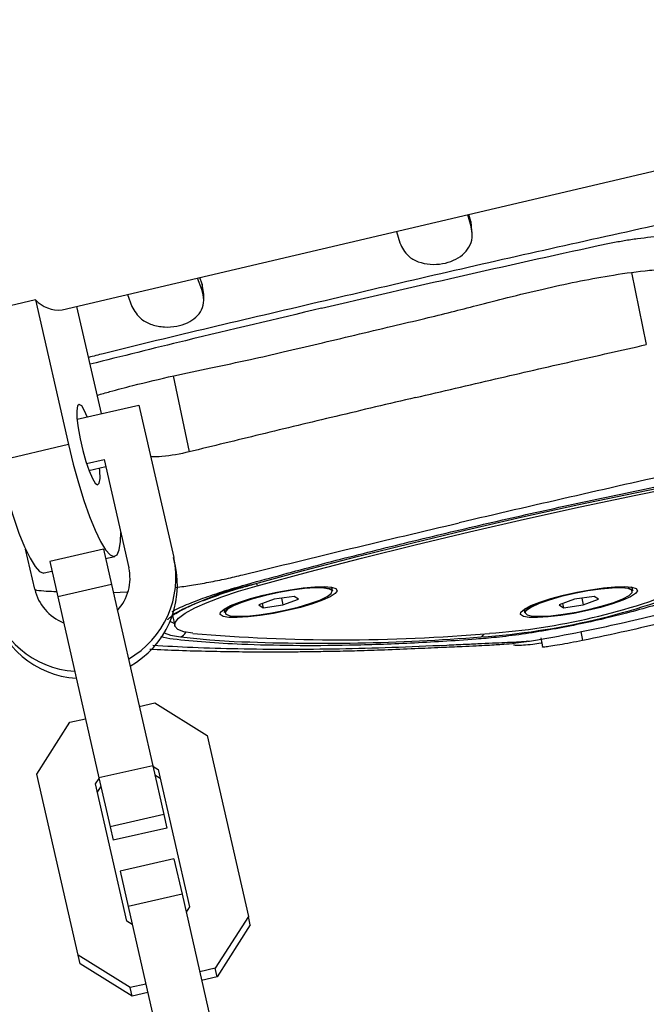
# Model space of a CAD drawing. Units: millimetres. Extents: x 3178 to 17331, y 14985 to 26636.
# Drawn here: x 5758 to 5826, y 22984 to 23091 of the extents above; entities that cross this region are included whole.
import ezdxf

# ---------------------------------------------------------------- set-up
doc = ezdxf.new("R2010")
doc.units = ezdxf.units.MM
doc.header["$LTSCALE"] = 100

msp = doc.modelspace()

# ---------------------------------------------------------------- linework, layer by layer
at = {"color": 7, "linetype": 'Continuous', "lineweight": 25}
for p, q in [((5762.74, 23059.84), (6088.39, 23136.31)), ((5807.26, 23068.92), (5806.89, 23070.21)), ((5807.22, 23069.46), (5807, 23070.24)), ((5807.22, 23069.46), (5807.26, 23068.92)), ((5799.12, 23068.39), (5799.5, 23067.14)), ((5777.95, 23062.06), (5777.5, 23063.31)), ((5777.99, 23062.63), (5777.73, 23063.36)), ((5777.99, 23062.63), (5777.95, 23062.06)), ((5778.16, 23061.51), (5777.99, 23062.63)), ((5759.86, 23060.95), (5752.18, 23059.15)), ((5759.86, 23060.95), (5763.45, 23045.18)), ((5769.85, 23061.51), (5770.33, 23060.23)), ((5767.02, 23048.56), (5764.36, 23060.23)), ((5764.38, 23047.96), (5771.11, 23049.49)), ((5771.11, 23049.49), (5774.89, 23032.89)), ((5763.45, 23045.18), (5755.77, 23043.38)), ((5765.39, 23043.13), (5767.33, 23043.57)), ((5765.66, 23042.38), (5767.5, 23042.8)), ((5767.33, 23043.57), (5770.01, 23031.78)), ((5759.77, 23029.44), (5758.78, 23033.8)), ((5767.25, 23033.79), (5761.4, 23032.46)), ((5767.25, 23033.79), (5768.12, 23029.94)), ((5761.4, 23032.46), (5762.27, 23028.61)), ((5767.48, 23032.77), (5768.48, 23033.01)), ((5775.06, 23032.11), (5774.89, 23032.89)), ((5760.8, 23031.21), (5761.64, 23031.4)), ((5768.12, 23029.94), (5762.27, 23028.61)), ((5768.12, 23029.94), (5772.61, 23010.22)), ((5792.17, 23029.28), (5792.13, 23029.5)), ((5824.8, 23029.5), (5824.64, 23029.68)), ((5824.85, 23029.28), (5824.8, 23029.5)), ((5762.27, 23028.61), (5766.76, 23008.89)), ((5785.84, 23028.34), (5784.15, 23027.73)), ((5784.15, 23027.73), (5784.62, 23027.43)), ((5784.53, 23027.87), (5784.62, 23027.43)), ((5784.62, 23027.43), (5786.77, 23027.73)), ((5787.99, 23028.64), (5785.84, 23028.34)), ((5786.62, 23028.45), (5786.77, 23027.73)), ((5786.77, 23027.73), (5788.46, 23028.34)), ((5788.46, 23028.34), (5787.99, 23028.64)), ((5818.51, 23028.34), (5816.83, 23027.73)), ((5816.83, 23027.73), (5817.29, 23027.43)), ((5817.2, 23027.87), (5817.29, 23027.43)), ((5817.29, 23027.43), (5819.44, 23027.73)), ((5820.66, 23028.64), (5818.51, 23028.34)), ((5819.3, 23028.45), (5819.44, 23027.73)), ((5819.44, 23027.73), (5821.13, 23028.34)), ((5821.13, 23028.34), (5820.66, 23028.64)), ((5774.78, 23026.58), (5775.01, 23025.48)), ((5780.44, 23027.32), (5780.37, 23027.11)), ((5780.37, 23027.11), (5780.41, 23026.89)), ((5813.04, 23027.11), (5813.09, 23026.89)), ((5819.18, 23024.84), (5819.38, 23023.86)), ((5813.4, 23023.77), (5813.27, 23023.75)), ((5814.83, 23024.14), (5815.03, 23023.15)), ((5771.14, 23016.67), (5772.84, 23017.06)), ((5772.84, 23017.06), (5778.52, 23013.53)), ((5760, 23009.32), (5763.59, 23014.95)), ((5763.59, 23014.95), (5765.29, 23015.34)), ((5778.52, 23013.53), (5783.02, 22993.81)), ((5772.61, 23010.22), (5766.76, 23008.89)), ((5772.61, 23010.22), (5773.82, 23004.91)), ((5772.62, 23010.18), (5773.22, 23009.81)), ((5773.22, 23009.81), (5776.62, 22994.87)), ((5764.49, 22989.59), (5760, 23009.32)), ((5766.39, 23008.26), (5766.77, 23008.85)), ((5766.76, 23008.89), (5767.97, 23003.57)), ((5772.83, 23009.25), (5773.43, 23008.88)), ((5769.8, 22993.32), (5766.39, 23008.26)), ((5766.61, 23007.33), (5766.98, 23007.92)), ((5773.82, 23004.91), (5767.97, 23003.57)), ((5773.82, 23004.91), (5774.16, 23003.44)), ((5767.97, 23003.57), (5768.31, 23002.11)), ((5774.16, 23003.44), (5768.31, 23002.11)), ((5774.92, 23000.09), (5769.07, 22998.76)), ((5774.92, 23000.09), (5775.8, 22996.25)), ((5769.07, 22998.76), (5769.95, 22994.91)), ((5775.8, 22996.25), (5769.95, 22994.91)), ((5775.8, 22996.25), (5780.29, 22976.52)), ((5769.95, 22994.91), (5774.44, 22975.19)), ((5776.62, 22994.87), (5776.24, 22994.28)), ((5783.02, 22993.81), (5779.42, 22988.18)), ((5783.23, 22992.89), (5783.02, 22993.81)), ((5770.39, 22992.95), (5769.8, 22993.32)), ((5783.23, 22992.89), (5779.63, 22987.25)), ((5764.7, 22988.67), (5764.49, 22989.59)), ((5770.17, 22986.07), (5764.49, 22989.59)), ((5770.38, 22985.14), (5764.7, 22988.67)), ((5779.42, 22988.18), (5777.72, 22987.79)), ((5779.63, 22987.25), (5779.42, 22988.18)), ((5779.63, 22987.25), (5777.93, 22986.86)), ((5771.87, 22986.46), (5770.17, 22986.07)), ((5770.38, 22985.14), (5770.17, 22986.07)), ((5772.08, 22985.53), (5770.38, 22985.14))]:
    msp.add_line(p, q, dxfattribs=at)
at = {"color": 8, "linetype": 'Continuous', "lineweight": 25}
for p, q in [((5824.71, 23063.9), (5826.32, 23056.07)), ((5774.83, 23052.66), (5776.58, 23044.39)), ((5783.91, 23030.09), (5783.97, 23029.8)), ((5768.32, 23029.09), (5769.83, 23029.16))]:
    msp.add_line(p, q, dxfattribs=at)
at = {"color": 7, "linetype": 'Continuous', "lineweight": 25, "flags": 128}
for points in [[(5765.49, 23048.21), (5765.2, 23048.87), (5764.88, 23049.39), (5764.62, 23049.56), (5764.44, 23049.39), (5764.36, 23048.87), (5764.37, 23048.05), (5764.49, 23047), (5764.7, 23045.8), (5764.99, 23044.55), (5765.32, 23043.36), (5765.68, 23042.31), (5766.04, 23041.49), (5766.36, 23040.97), (5766.62, 23040.79), (5766.62, 23040.79)], [(5763.45, 23045.18), (5763.96, 23043.06), (5764.53, 23041.01), (5765.13, 23039.09), (5765.74, 23037.35), (5766.35, 23035.85), (5766.94, 23034.63), (5767.48, 23033.73), (5767.97, 23033.18), (5768.39, 23033), (5768.73, 23033.18), (5768.97, 23033.73), (5769.11, 23034.63), (5769.14, 23035.6)], [(5755.77, 23043.38), (5756.29, 23041.26), (5756.85, 23039.21), (5757.45, 23037.29), (5758.06, 23035.55), (5758.67, 23034.05), (5759.26, 23032.83), (5759.81, 23031.93), (5760.3, 23031.38), (5760.72, 23031.2), (5760.8, 23031.21)], [(5766.62, 23040.79), (5766.8, 23040.97), (5766.88, 23041.49), (5766.86, 23042.31), (5766.83, 23042.64)], [(5783.33, 23029.93), (5789.03, 23031.47), (5794.84, 23032.99), (5800.76, 23034.47), (5806.77, 23035.91), (5812.84, 23037.31), (5818.96, 23038.65), (5825.12, 23039.95), (5831.29, 23041.19)], [(5783.97, 23029.8), (5789.59, 23031.33), (5795.32, 23032.82), (5801.16, 23034.28), (5807.09, 23035.7), (5813.08, 23037.08), (5819.12, 23038.41), (5825.19, 23039.69), (5831.28, 23040.91)], [(5776.97, 23024.64), (5776, 23024.81), (5775.34, 23025.07), (5775.03, 23025.42), (5775.06, 23025.83), (5775.43, 23026.3), (5776.15, 23026.83), (5777.19, 23027.4), (5778.52, 23027.99), (5780.12, 23028.6), (5781.95, 23029.21), (5783.97, 23029.8)], [(5782.05, 23028.04), (5783.26, 23028.43), (5784.63, 23028.79), (5786.1, 23029.12), (5787.57, 23029.39), (5788.98, 23029.59), (5790.24, 23029.7), (5791.29, 23029.72), (5792.07, 23029.66), (5792.54, 23029.5), (5792.67, 23029.27), (5792.47, 23028.96), (5791.92, 23028.61), (5791.08, 23028.23), (5789.98, 23027.84), (5788.68, 23027.46), (5787.25, 23027.11), (5785.77, 23026.81), (5784.32, 23026.57), (5782.98, 23026.42), (5781.81, 23026.35), (5780.89, 23026.37), (5780.26, 23026.48), (5779.96, 23026.68), (5779.99, 23026.95), (5780.37, 23027.28), (5781.07, 23027.65), (5782.05, 23028.04)], [(5780.76, 23027.26), (5780.48, 23026.95), (5780.57, 23026.71), (5781.02, 23026.55), (5781.8, 23026.49), (5782.86, 23026.52), (5784.14, 23026.65), (5785.56, 23026.86), (5787.02, 23027.15), (5788.44, 23027.5), (5789.72, 23027.87), (5790.79, 23028.26), (5791.58, 23028.64), (5792.03, 23028.97), (5792.13, 23029.25), (5792.07, 23029.33)], [(5780.7, 23027.3), (5781.33, 23027.66), (5782.28, 23028.05), (5783.47, 23028.44), (5784.84, 23028.81), (5786.31, 23029.13), (5787.77, 23029.38), (5789.14, 23029.56), (5790.33, 23029.64), (5791.27, 23029.62), (5791.89, 23029.51), (5792.17, 23029.31), (5792.17, 23029.28)], [(5792.05, 23029.35), (5791.86, 23029.45), (5791.24, 23029.56), (5790.31, 23029.58), (5789.13, 23029.5), (5787.77, 23029.32), (5786.32, 23029.07), (5784.87, 23028.75), (5783.5, 23028.39), (5782.32, 23028), (5781.39, 23027.62), (5780.76, 23027.26)], [(5792.13, 23029.5), (5792.03, 23029.64), (5791.99, 23029.67)], [(5792.02, 23029.66), (5792.1, 23029.56), (5792.11, 23029.53)], [(5814.72, 23028.04), (5815.93, 23028.43), (5817.31, 23028.79), (5818.77, 23029.12), (5820.24, 23029.39), (5821.65, 23029.59), (5822.91, 23029.7), (5823.96, 23029.72), (5824.74, 23029.66), (5825.21, 23029.5), (5825.35, 23029.27), (5825.14, 23028.96), (5824.6, 23028.61), (5823.75, 23028.23), (5822.65, 23027.84), (5821.35, 23027.46), (5819.92, 23027.11), (5818.45, 23026.81), (5817, 23026.57), (5815.65, 23026.42), (5814.49, 23026.35), (5813.57, 23026.37), (5812.94, 23026.48), (5812.63, 23026.68), (5812.67, 23026.95), (5813.05, 23027.28), (5813.74, 23027.65), (5814.72, 23028.04)], [(5813.09, 23026.89), (5813.09, 23026.9), (5813.24, 23027.19), (5813.76, 23027.54), (5814.61, 23027.92), (5815.72, 23028.31), (5817.05, 23028.69), (5818.49, 23029.03), (5819.96, 23029.31), (5821.37, 23029.51), (5822.63, 23029.62), (5823.66, 23029.64), (5824.4, 23029.56), (5824.79, 23029.38), (5824.85, 23029.28)], [(5820.18, 23027.26), (5821.56, 23027.62), (5822.78, 23028), (5823.76, 23028.39), (5824.44, 23028.75), (5824.78, 23029.07), (5824.75, 23029.32), (5824.36, 23029.5), (5823.63, 23029.58), (5822.61, 23029.56), (5821.36, 23029.45), (5819.96, 23029.25), (5818.5, 23028.97), (5817.07, 23028.63), (5815.76, 23028.26), (5814.65, 23027.87), (5813.81, 23027.5), (5813.3, 23027.15), (5813.19, 23027.02)], [(5780.41, 23026.89), (5780.42, 23026.99), (5780.7, 23027.3)], [(5813.11, 23027.32), (5813.07, 23027.26), (5813.04, 23027.11)], [(5813.15, 23026.93), (5813.15, 23026.86), (5813.36, 23026.65), (5813.92, 23026.52), (5814.8, 23026.49), (5815.94, 23026.55), (5817.28, 23026.71), (5818.72, 23026.95), (5820.18, 23027.26)]]:
    msp.add_lwpolyline(points, dxfattribs=at)
at = {"color": 8, "linetype": 'Continuous', "lineweight": 25, "flags": 128}
for points in [[(5774.96, 23025.71), (5774.59, 23025.88), (5774.5, 23025.94)], [(5773.86, 23024.69), (5774.55, 23024.43), (5775.63, 23024.24)], [(5775.63, 23024.24), (5778.82, 23023.93), (5781.48, 23023.75)]]:
    msp.add_lwpolyline(points, dxfattribs=at)
at = {"color": 7, "linetype": 'Continuous', "lineweight": 25}
for centre, radius, start, end in [((5762.42, 23063.32), 3.49, 222.8017, 275.2616), ((5764.98, 23030.68), 10.15, 299.4405, 12.5392), ((5765.15, 23029.91), 10.15, 299.4405, 12.5392), ((5764.97, 23030.64), 5.17, 317.2037, 12.705), ((5802.77, 23102.42), 78.38, 274.0771, 292.351), ((5804.19, 23095.6), 71.14, 274.0771, 292.351), ((5764.81, 23030.6), 5.17, 192.9529, 248.4542), ((5764.77, 23030.62), 10.13, 193.0403, 266.2958), ((5764.95, 23029.85), 10.13, 193.0403, 266.2958), ((5793.11, 23209.81), 185.88, 265.0198, 274.9793), ((5790.9, 23246.73), 223.17, 267.5816, 274.482)]:
    msp.add_arc(centre, radius, start, end, dxfattribs=at)
at = {"color": 8, "linetype": 'Continuous', "lineweight": 25}
for centre, radius, start, end in [((5791.78, 22994.68), 36.24, 103.4738, 117.9481), ((5775.33, 23025.14), 0.948, 288.0517, 336.6164), ((5808.02, 23024.83), 0.67, 298.3782, 339.9988)]:
    msp.add_arc(centre, radius, start, end, dxfattribs=at)
at = {"color": 7, "linetype": 'Continuous', "lineweight": 25}
for points, knots in [([(5838.43, 23071.43), (5834.42, 23070.56), (5826.4, 23068.83), (5814.41, 23066.17), (5802.47, 23063.45), (5794.58, 23061.6), (5790.64, 23060.67)], [0, 0, 0, 0, 0.2499992, 0.499999, 0.7499998, 1, 1, 1, 1]), ([(5807.28, 23068.66), (5807.28, 23068.85), (5807.29, 23069.11), (5807.24, 23069.38), (5807.22, 23069.46)], [0, 0, 0, 0, 0.695154, 1, 1, 1, 1]), ([(5799.5, 23067.14), (5799.76, 23066.62), (5800.19, 23065.75), (5801.47, 23065.04), (5802.77, 23064.76), (5804.13, 23064.83), (5805.36, 23065.2), (5806.37, 23065.82), (5807.09, 23066.66), (5807.47, 23067.72), (5807.33, 23068.51), (5807.26, 23068.92)], [0, 0, 0, 0, 0.156912, 0.265255, 0.373631, 0.478442, 0.576281, 0.673672, 0.774893, 0.884805, 1, 1, 1, 1]), ([(5807.37, 23068.03), (5807.36, 23068.14), (5807.35, 23068.35), (5807.33, 23068.56), (5807.32, 23068.66)], [0, 0, 0, 0, 0.500006, 1, 1, 1, 1]), ([(5821.07, 23066.85), (5821.55, 23066.95), (5822.49, 23067.15), (5823.93, 23067.41), (5825.36, 23067.62), (5828.23, 23067.98), (5832.49, 23068.23), (5837.84, 23067.99), (5842.69, 23067.28), (5846.88, 23066.14), (5850.24, 23064.6), (5852.68, 23062.7), (5854.1, 23060.5), (5854.46, 23058.07), (5853.72, 23055.48), (5851.91, 23052.83), (5849.07, 23050.21), (5845.32, 23047.74), (5841.8, 23046), (5839.05, 23044.88), (5837.34, 23044.25), (5835.58, 23043.66), (5833.76, 23043.12), (5831.91, 23042.62), (5830.65, 23042.33), (5830.03, 23042.18)], [0, 0, 0, 0, 0.0156383, 0.0312763, 0.046996, 0.0625637, 0.1250303, 0.1875074, 0.2499923, 0.3124772, 0.3749611, 0.437446, 0.4999976, 0.5624813, 0.6249622, 0.6874423, 0.74992, 0.8123991, 0.8748745, 0.8957707, 0.9165429, 0.9374426, 0.9581878, 0.9793601, 1, 1, 1, 1]), ([(5790.99, 23060.02), (5795.97, 23061.19), (5805.94, 23063.52), (5816.03, 23065.74), (5821.07, 23066.85)], [0, 0, 0, 0, 0.500005, 1, 1, 1, 1]), ([(5766.56, 23050.56), (5767.03, 23050.69), (5768.29, 23051.06), (5771.07, 23051.78), (5774.71, 23052.65), (5779.02, 23053.56), (5783.01, 23054.39), (5786.89, 23055.28), (5790.67, 23056.17), (5794.62, 23057.11), (5798.5, 23058.04), (5802.01, 23058.86), (5805.06, 23059.61), (5808.07, 23060.38), (5811.38, 23061.24), (5815, 23062.11), (5818.67, 23062.92), (5822.41, 23063.61), (5825.52, 23064.06), (5828.08, 23064.3), (5829.81, 23064.39), (5831.28, 23064.42), (5832.49, 23064.4), (5833.4, 23064.36), (5834.09, 23064.3), (5834.4, 23064.28), (5834.81, 23064.26), (5835.24, 23064.36), (5835.9, 23064.78), (5836.69, 23065.24), (5837.44, 23065.35), (5838.08, 23065.2), (5838.65, 23064.73), (5839.02, 23064.13), (5839.17, 23063.8), (5839.21, 23063.72), (5839.22, 23063.68), (5839.22, 23063.68), (5839.22, 23063.69)], [0, 0, 0, 0, 0.017528, 0.047944, 0.101854, 0.149598, 0.200397, 0.242596, 0.287462, 0.334672, 0.383025, 0.425231, 0.459954, 0.492378, 0.532339, 0.577783, 0.620112, 0.66117, 0.706623, 0.728987, 0.749469, 0.766295, 0.780642, 0.795704, 0.803796, 0.808901, 0.815247, 0.838581, 0.870743, 0.910072, 0.930328, 0.947572, 0.974337, 0.991767, 0.996943, 0.998624, 0.99982, 1, 1, 1, 1]), ([(5770.33, 23060.23), (5770.63, 23059.73), (5771.14, 23058.88), (5772.5, 23058.2), (5773.85, 23057.93), (5775.22, 23058.02), (5776.42, 23058.41), (5777.37, 23059.02), (5778, 23059.86), (5778.26, 23060.9), (5778.06, 23061.67), (5777.95, 23062.06)], [0, 0, 0, 0, 0.156772, 0.265839, 0.374965, 0.479736, 0.578557, 0.675789, 0.777129, 0.886648, 1, 1, 1, 1]), ([(5778.16, 23060.82), (5778.17, 23060.94), (5778.17, 23061.17), (5778.18, 23061.4), (5778.18, 23061.51)], [0, 0, 0, 0, 0.500021, 1, 1, 1, 1]), ([(5801.19, 23050.3), (5804.09, 23050.98), (5809.77, 23052.31), (5818.15, 23054.23), (5823.64, 23055.46), (5826.32, 23056.07)], [0, 0, 0, 0, 0.3486388, 0.681971, 1, 1, 1, 1]), ([(5801.19, 23050.3), (5798.3, 23049.62), (5792.65, 23048.29), (5784.44, 23046.31), (5779.16, 23045.02), (5776.58, 23044.39)], [0, 0, 0, 0, 0.348639, 0.681971, 1, 1, 1, 1]), ([(5782.96, 23030), (5785.49, 23030.7), (5790.56, 23032.09), (5798.5, 23034.1), (5806.56, 23036.04), (5814.74, 23037.92), (5823, 23039.7), (5829.56, 23041.04), (5834.36, 23041.92), (5837.34, 23042.37), (5840.12, 23042.68), (5842.63, 23042.86), (5844.77, 23042.9), (5846.5, 23042.8), (5847.78, 23042.58), (5848.55, 23042.24), (5848.85, 23041.83), (5848.65, 23040.95), (5847.66, 23039.56), (5845.71, 23037.61), (5843.01, 23035.55), (5839.95, 23033.58), (5836.73, 23031.73), (5834.11, 23030.33), (5831.66, 23029.22), (5829.5, 23028.41), (5826.98, 23027.6), (5824.37, 23026.87), (5821.61, 23026.19), (5818.77, 23025.57), (5815.73, 23024.99), (5812.77, 23024.52), (5810.09, 23024.19), (5806, 23023.85), (5800.59, 23023.53), (5793.94, 23023.3), (5787.82, 23023.27), (5782.67, 23023.4), (5778.3, 23023.64), (5775.43, 23023.92), (5773.8, 23024.14), (5773.51, 23024.28), (5773.48, 23024.3)], [0, 0, 0, 0, 0.039188, 0.078462, 0.117697, 0.156931, 0.196205, 0.235393, 0.249899, 0.264374, 0.278915, 0.293455, 0.307691, 0.321928, 0.335984, 0.350038, 0.362077, 0.374131, 0.416648, 0.45932, 0.502039, 0.54462, 0.577085, 0.609532, 0.623902, 0.638247, 0.652649, 0.667052, 0.678897, 0.693192, 0.707489, 0.721796, 0.736096, 0.748271, 0.790796, 0.833475, 0.876196, 0.918778, 0.95123, 0.98366, 0.998143, 1, 1, 1, 1]), ([(5830.03, 23042.18), (5826, 23041.28), (5817.94, 23039.46), (5809.96, 23037.6), (5805.97, 23036.67)], [0, 0, 0, 0, 0.50001, 1, 1, 1, 1]), ([(5782.43, 23031.01), (5786.31, 23031.96), (5794.08, 23033.86), (5802.01, 23035.74), (5805.97, 23036.67)], [0, 0, 0, 0, 0.500009, 1, 1, 1, 1]), ([(5774.24, 23026.12), (5774.25, 23026.13), (5774.26, 23026.15), (5774.55, 23026.44), (5775.09, 23026.81), (5775.94, 23027.28), (5777.08, 23027.81), (5778.5, 23028.37), (5780.15, 23028.96), (5781.81, 23029.48), (5782.94, 23029.8), (5783.4, 23029.93)], [0, 0, 0, 0, 0.081003, 0.178964, 0.286711, 0.403735, 0.526774, 0.653241, 0.781594, 0.911001, 1, 1, 1, 1]), ([(5774.72, 23027.01), (5774.76, 23027.04), (5775.22, 23027.31), (5776.51, 23027.86), (5778.45, 23028.61), (5780.65, 23029.34), (5782.19, 23029.78), (5782.96, 23030)], [0, 0, 0, 0, 0.02974, 0.289041, 0.548303, 0.773951, 1, 1, 1, 1]), ([(5813.4, 23023.77), (5813.68, 23023.81), (5815.64, 23024.11), (5819.04, 23024.77), (5823.39, 23025.69), (5827.54, 23026.68), (5830.73, 23027.49), (5832.67, 23028.07), (5833.14, 23028.2)], [0, 0, 0, 0, 0.042827, 0.295884, 0.513174, 0.700253, 0.928463, 1, 1, 1, 1]), ([(5831.71, 23026.75), (5830.52, 23026.44), (5828.11, 23025.8), (5823.93, 23024.8), (5820.98, 23024.19), (5819.38, 23023.86)], [0, 0, 0, 0, 0.306263, 0.621407, 1, 1, 1, 1]), ([(5772.3, 23022.92), (5773.35, 23022.87), (5775.51, 23022.78), (5778.72, 23022.69), (5781.84, 23022.64), (5784.65, 23022.62), (5786.95, 23022.63), (5788.82, 23022.64), (5790.56, 23022.67), (5792.55, 23022.7), (5795.02, 23022.76), (5797.93, 23022.85), (5801.03, 23022.98), (5803.87, 23023.12), (5806.08, 23023.21), (5807.75, 23023.29), (5808.99, 23023.35), (5810.02, 23023.41), (5810.79, 23023.46), (5811.94, 23023.55), (5812.88, 23023.69), (5813.27, 23023.74)], [0, 0, 0, 0, 0.077326, 0.15899, 0.237754, 0.304679, 0.359757, 0.399504, 0.434961, 0.480456, 0.536793, 0.604219, 0.678803, 0.745572, 0.803068, 0.842534, 0.876497, 0.908128, 0.938577, 0.974371, 1, 1, 1, 1]), ([(5814.87, 23023.56), (5814.56, 23023.52), (5813.84, 23023.41), (5812.89, 23023.32), (5812.18, 23023.3), (5811.85, 23023.34), (5811.91, 23023.39), (5811.92, 23023.4)], [0, 0, 0, 0, 0.180749, 0.430169, 0.687641, 0.953426, 1, 1, 1, 1]), ([(5819.38, 23023.86), (5818.94, 23023.77), (5818.07, 23023.6), (5816.85, 23023.38), (5815.85, 23023.22), (5815.23, 23023.14), (5814.96, 23023.12), (5815.04, 23023.15), (5815.04, 23023.15)], [0, 0, 0, 0, 0.196364, 0.392679, 0.590517, 0.792248, 0.998106, 1, 1, 1, 1])]:
    msp.add_open_spline(points, degree=3, knots=knots, dxfattribs=at)
at = {"color": 8, "linetype": 'Continuous', "lineweight": 25}
for points, knots in [([(5790.64, 23060.67), (5786.71, 23059.75), (5778.85, 23057.91), (5770.52, 23055.9), (5766.16, 23054.81), (5765.63, 23054.68)], [0, 0, 0, 0, 0.4674338, 0.9348688, 1, 1, 1, 1]), ([(5790.99, 23060.02), (5786.03, 23058.85), (5777.55, 23056.86), (5769.25, 23054.79), (5765.8, 23053.93)], [0, 0, 0, 0, 0.584447, 1, 1, 1, 1]), ([(5776.58, 23044.39), (5775.6, 23044.17), (5774.23, 23043.87), (5772.8, 23043.84), (5772.39, 23043.84)], [0, 0, 0, 0, 0.715711, 1, 1, 1, 1]), ([(5775.15, 23029.64), (5775.71, 23029.71), (5776.9, 23029.88), (5778.73, 23030.2), (5780.6, 23030.57), (5781.82, 23030.86), (5782.43, 23031.01)], [0, 0, 0, 0, 0.226236, 0.480227, 0.744248, 1, 1, 1, 1]), ([(5759.8, 23029.38), (5759.86, 23029.37), (5760.58, 23029.25), (5761.39, 23029.22), (5762.14, 23029.19)], [0, 0, 0, 0, 0.079299, 1, 1, 1, 1]), ([(5813.27, 23023.75), (5813.26, 23023.74), (5813.18, 23023.73), (5812.53, 23023.69), (5811.4, 23023.63), (5809.97, 23023.57), (5808.43, 23023.5), (5806.66, 23023.42), (5805.29, 23023.36), (5804.6, 23023.32)], [0, 0, 0, 0, 0.022965, 0.217301, 0.413544, 0.559706, 0.70545, 0.85228, 1, 1, 1, 1]), ([(5804.6, 23023.32), (5802.59, 23023.24), (5798.62, 23023.06), (5792.85, 23022.91), (5787.26, 23022.86), (5781.94, 23022.92), (5777.05, 23023.06), (5774.06, 23023.23), (5772.63, 23023.31)], [0, 0, 0, 0, 0.171101, 0.339139, 0.510433, 0.684462, 0.848978, 1, 1, 1, 1])]:
    msp.add_open_spline(points, degree=3, knots=knots, dxfattribs=at)

doc.saveas('drawing.dxf')
